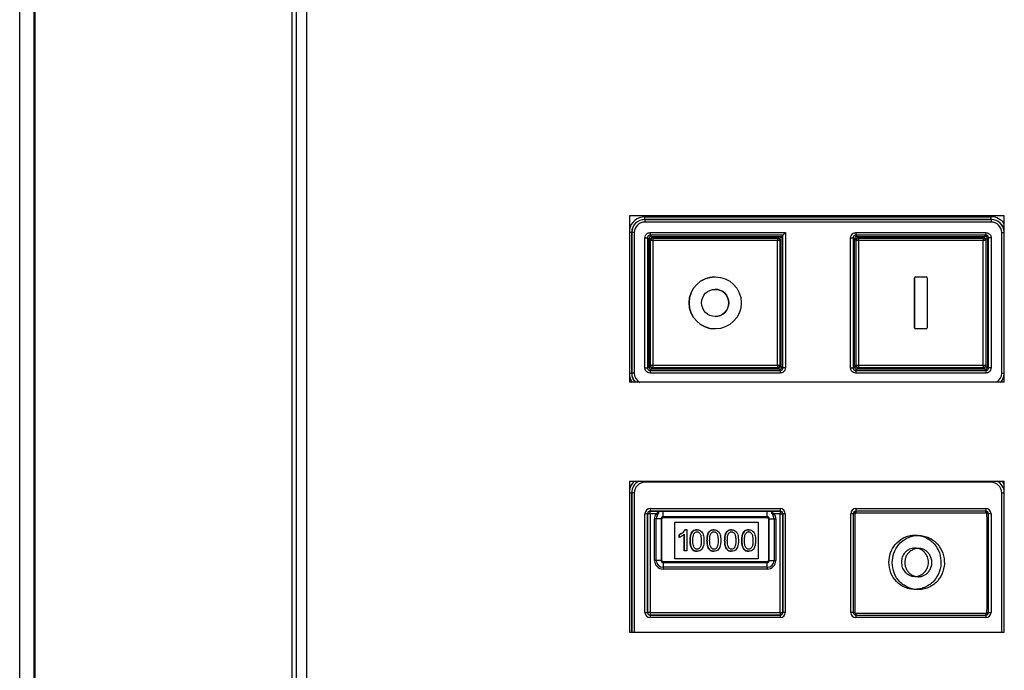
# Model space of a CAD drawing. Units: millimetres. Extents: x 26911 to 27661, y 2757 to 7305.
# Drawn here: x 26911 to 27100, y 3086 to 3211 of the extents above; entities that cross this region are included whole.
import ezdxf

# ---------------------------------------------------------------- set-up
doc = ezdxf.new("R2010")
doc.units = ezdxf.units.MM
doc.layers.get('0').update_dxf_attribs({"lineweight": 5})

msp = doc.modelspace()

# ---------------------------------------------------------------- linework, layer by layer
at = {"color": 7, "linetype": 'Continuous', "lineweight": 25}
for p, q in [((26910.81, 2902.09), (26910.81, 4505.09)), ((26913.81, 2944.91), (26913.81, 3863.81)), ((26963.08, 3545.56), (26963.08, 3127.64)), ((26963.88, 3543.26), (26963.88, 2967.86)), ((26965.88, 3542.76), (26965.88, 2968.36)), ((26913.61, 3022.19), (26913.61, 3257.39)), ((27027.88, 3173.36), (27027.88, 3141.36)), ((27099.88, 3173.36), (27027.88, 3173.36)), ((27030.86, 3173.15), (27097.36, 3173.15)), ((27097.36, 3172.65), (27030.86, 3172.65)), ((27030.86, 3172.65), (27030.86, 3172.65)), ((27030.86, 3172.65), (27097.36, 3172.65)), ((27097.36, 3172.65), (27097.36, 3172.65)), ((27099.88, 3141.36), (27099.88, 3173.36)), ((27097.36, 3172.15), (27030.86, 3172.15)), ((27028.33, 3170.12), (27027.88, 3170.12)), ((27028.33, 3170.12), (27028.33, 3143.12)), ((27028.33, 3170.12), (27028.33, 3170.12)), ((27028.33, 3143.12), (27028.33, 3170.12)), ((27028.83, 3170.12), (27028.33, 3170.12)), ((27028.83, 3170.12), (27028.83, 3143.12)), ((27030.87, 3169.12), (27031.37, 3169.12)), ((27030.87, 3144.13), (27030.87, 3169.12)), ((27031.62, 3168.89), (27031.37, 3169.12)), ((27031.37, 3169.12), (27031.37, 3144.13)), ((27032.12, 3168.89), (27031.62, 3168.89)), ((27031.62, 3144.36), (27031.62, 3168.89)), ((27031.87, 3170.12), (27057.85, 3170.12)), ((27031.87, 3169.62), (27032.12, 3169.39)), ((27057.35, 3169.62), (27031.87, 3169.62)), ((27032.12, 3169.39), (27057.15, 3169.39)), ((27032.37, 3169.12), (27032.41, 3169.08)), ((27056.37, 3169.12), (27032.37, 3169.12)), ((27032.41, 3169.08), (27056.32, 3169.08)), ((27056.32, 3169.08), (27056.37, 3169.12)), ((27057.35, 3169.62), (27057.15, 3169.39)), ((27057.15, 3169.39), (27057.15, 3144.36)), ((27057.35, 3144.13), (27057.35, 3169.62)), ((27057.85, 3170.12), (27057.85, 3144.13)), ((27070.37, 3169.12), (27070.87, 3169.12)), ((27070.37, 3144.13), (27070.37, 3169.12)), ((27071.12, 3168.89), (27070.87, 3169.12)), ((27070.87, 3169.12), (27070.87, 3144.13)), ((27071.62, 3168.89), (27071.12, 3168.89)), ((27071.12, 3144.36), (27071.12, 3168.89)), ((27071.37, 3170.12), (27096.35, 3170.12)), ((27071.37, 3169.62), (27071.62, 3169.39)), ((27096.35, 3169.62), (27071.37, 3169.62)), ((27071.62, 3169.39), (27096.15, 3169.39)), ((27095.87, 3169.12), (27071.87, 3169.12)), ((27071.87, 3169.12), (27071.9, 3169.08)), ((27071.9, 3169.08), (27095.82, 3169.08)), ((27095.82, 3169.08), (27095.87, 3169.12)), ((27096.15, 3169.39), (27096.35, 3169.62)), ((27096.65, 3168.89), (27096.15, 3168.89)), ((27096.85, 3169.12), (27096.65, 3168.89)), ((27096.65, 3168.89), (27096.65, 3144.36)), ((27096.85, 3144.13), (27096.85, 3169.12)), ((27097.35, 3169.12), (27096.85, 3169.12)), ((27097.35, 3169.12), (27097.35, 3144.13)), ((27099.38, 3170.12), (27099.88, 3170.12)), ((27099.38, 3143.12), (27099.38, 3170.12)), ((27031.87, 3168.62), (27031.87, 3144.62)), ((27031.91, 3168.58), (27031.87, 3168.62)), ((27031.91, 3144.67), (27031.91, 3168.58)), ((27032.4, 3168.58), (27031.91, 3168.58)), ((27032.4, 3168.58), (27032.4, 3144.67)), ((27056.32, 3168.58), (27032.4, 3168.58)), ((27056.32, 3144.67), (27056.32, 3168.58)), ((27056.82, 3168.58), (27056.32, 3168.58)), ((27056.87, 3168.62), (27056.82, 3168.58)), ((27056.82, 3168.58), (27056.82, 3144.67)), ((27056.87, 3144.62), (27056.87, 3168.62)), ((27071.37, 3168.62), (27071.37, 3144.62)), ((27071.41, 3168.58), (27071.37, 3168.62)), ((27071.9, 3168.58), (27071.41, 3168.58)), ((27071.41, 3144.67), (27071.41, 3168.58)), ((27071.9, 3168.58), (27071.9, 3144.67)), ((27095.82, 3168.58), (27071.9, 3168.58)), ((27096.32, 3168.58), (27095.82, 3168.58)), ((27095.82, 3144.67), (27095.82, 3168.58)), ((27096.37, 3168.62), (27096.32, 3168.58)), ((27096.32, 3168.58), (27096.32, 3144.67)), ((27096.37, 3144.62), (27096.37, 3168.62)), ((27082.66, 3161.42), (27082.66, 3151.82)), ((27082.66, 3161.42), (27082.66, 3161.42)), ((27082.66, 3151.82), (27082.66, 3161.42)), ((27082.86, 3161.62), (27084.86, 3161.62)), ((27084.86, 3161.62), (27084.86, 3161.62)), ((27085.06, 3161.42), (27085.06, 3151.82)), ((27044.36, 3159.22), (27044.36, 3159.22)), ((27044.36, 3154.02), (27044.36, 3154.02)), ((27082.66, 3151.82), (27082.66, 3151.82)), ((27084.86, 3151.62), (27082.86, 3151.62)), ((27084.86, 3151.62), (27084.86, 3151.62)), ((27031.37, 3144.13), (27031.62, 3144.36)), ((27031.62, 3144.36), (27032.12, 3144.36)), ((27031.87, 3144.62), (27031.91, 3144.67)), ((27031.91, 3144.67), (27032.4, 3144.67)), ((27032.4, 3144.67), (27056.32, 3144.67)), ((27056.32, 3144.67), (27056.82, 3144.67)), ((27056.65, 3144.36), (27057.15, 3144.36)), ((27056.82, 3144.67), (27056.87, 3144.62)), ((27057.15, 3144.36), (27057.35, 3144.13)), ((27070.87, 3144.13), (27071.12, 3144.36)), ((27071.12, 3144.36), (27071.62, 3144.36)), ((27071.37, 3144.62), (27071.41, 3144.67)), ((27071.41, 3144.67), (27071.9, 3144.67)), ((27071.9, 3144.67), (27095.82, 3144.67)), ((27095.82, 3144.67), (27096.32, 3144.67)), ((27096.15, 3144.36), (27096.65, 3144.36)), ((27096.32, 3144.67), (27096.37, 3144.62)), ((27096.65, 3144.36), (27096.85, 3144.13)), ((27027.88, 3143.12), (27028.33, 3143.12)), ((27028.33, 3143.12), (27028.33, 3143.12)), ((27028.83, 3143.12), (27028.33, 3143.12)), ((27030.87, 3144.13), (27031.37, 3144.13)), ((27032.12, 3143.86), (27031.87, 3143.63)), ((27031.87, 3143.63), (27056.85, 3143.63)), ((27056.85, 3143.13), (27031.87, 3143.13)), ((27056.65, 3143.86), (27032.12, 3143.86)), ((27032.41, 3144.17), (27032.37, 3144.12)), ((27032.37, 3144.12), (27056.37, 3144.12)), ((27056.32, 3144.17), (27032.41, 3144.17)), ((27056.37, 3144.12), (27056.32, 3144.17)), ((27056.85, 3143.63), (27056.65, 3143.86)), ((27057.85, 3144.13), (27057.35, 3144.13)), ((27070.37, 3144.13), (27070.87, 3144.13)), ((27071.62, 3143.86), (27071.37, 3143.63)), ((27071.37, 3143.63), (27096.35, 3143.63)), ((27096.35, 3143.13), (27071.37, 3143.13)), ((27096.15, 3143.86), (27071.62, 3143.86)), ((27071.9, 3144.17), (27071.87, 3144.12)), ((27071.87, 3144.12), (27095.87, 3144.12)), ((27095.82, 3144.17), (27071.9, 3144.17)), ((27095.87, 3144.12), (27095.82, 3144.17)), ((27096.35, 3143.63), (27096.15, 3143.86)), ((27097.35, 3144.13), (27096.85, 3144.13)), ((27099.38, 3143.12), (27099.88, 3143.12)), ((27099.88, 3141.36), (27027.88, 3141.36)), ((26963.08, 3127.64), (26963.08, 2965.56)), ((27027.88, 3122.36), (27027.88, 3093.36)), ((27027.88, 3122.36), (27099.88, 3122.36)), ((27097.36, 3122.15), (27030.86, 3122.15)), ((27099.88, 3093.36), (27099.88, 3122.36)), ((27027.88, 3120.12), (27028.33, 3120.12)), ((27028.33, 3120.12), (27028.33, 3093.36)), ((27028.33, 3093.36), (27028.33, 3120.12)), ((27028.33, 3120.12), (27028.33, 3120.12)), ((27028.83, 3120.12), (27028.33, 3120.12)), ((27028.83, 3120.12), (27028.83, 3093.36)), ((27099.38, 3093.36), (27099.38, 3120.12)), ((27099.38, 3120.12), (27099.88, 3120.12)), ((27031.38, 3116.12), (27030.88, 3116.12)), ((27030.88, 3097.12), (27030.88, 3116.12)), ((27031.39, 3116.12), (27031.38, 3116.12)), ((27031.38, 3116.12), (27031.38, 3097.12)), ((27031.39, 3097.12), (27031.39, 3116.12)), ((27031.86, 3117.1), (27056.86, 3117.1)), ((27031.86, 3116.6), (27031.86, 3116.6)), ((27031.86, 3116.6), (27032.6, 3116.6)), ((27056.86, 3116.6), (27031.86, 3116.6)), ((27033.03, 3116.1), (27031.89, 3116.1)), ((27031.89, 3116.1), (27031.89, 3097.15)), ((27034.36, 3115.52), (27034.36, 3116.57)), ((27034.36, 3116.57), (27054.36, 3116.57)), ((27054.36, 3115.52), (27054.36, 3116.57)), ((27056.83, 3116.1), (27055.69, 3116.1)), ((27056.12, 3116.6), (27056.86, 3116.6)), ((27056.83, 3097.15), (27056.83, 3116.1)), ((27056.86, 3116.6), (27056.86, 3116.6)), ((27057.33, 3116.12), (27057.33, 3116.12)), ((27057.33, 3116.12), (27057.33, 3097.12)), ((27057.83, 3116.12), (27057.33, 3116.12)), ((27057.33, 3097.12), (27057.33, 3116.12)), ((27057.83, 3116.12), (27057.83, 3097.12)), ((27070.88, 3116.12), (27070.38, 3116.12)), ((27070.38, 3097.12), (27070.38, 3116.12)), ((27071.19, 3116.12), (27070.88, 3116.12)), ((27070.88, 3116.12), (27070.88, 3097.12)), ((27071.36, 3117.1), (27096.36, 3117.1)), ((27071.36, 3116.6), (27071.37, 3116.31)), ((27096.36, 3116.6), (27071.36, 3116.6)), ((27071.37, 3116.31), (27096.37, 3116.31)), ((27096.37, 3116.31), (27096.36, 3116.6)), ((27096.83, 3116.12), (27096.55, 3116.12)), ((27097.33, 3116.12), (27096.83, 3116.12)), ((27096.83, 3097.12), (27096.83, 3116.12)), ((27097.33, 3116.12), (27097.33, 3097.12)), ((27033.06, 3115.12), (27032.71, 3115.12)), ((27032.71, 3107.12), (27032.71, 3115.12)), ((27033.06, 3107.12), (27033.06, 3115.12)), ((27033.97, 3115.12), (27033.06, 3115.12)), ((27034.13, 3115.12), (27033.97, 3115.12)), ((27033.97, 3115.12), (27033.97, 3107.12)), ((27034.13, 3107.12), (27034.13, 3115.12)), ((27034.36, 3115.52), (27034.37, 3115.36)), ((27054.36, 3115.52), (27034.36, 3115.52)), ((27034.37, 3115.36), (27054.37, 3115.36)), ((27036.62, 3114.47), (27052.62, 3114.47)), ((27036.62, 3107.47), (27036.62, 3114.47)), ((27052.62, 3114.47), (27052.62, 3107.47)), ((27052.62, 3114.47), (27052.62, 3114.47)), ((27052.62, 3114.47), (27052.62, 3107.47)), ((27054.37, 3115.36), (27054.36, 3115.52)), ((27054.61, 3115.12), (27054.61, 3107.12)), ((27054.76, 3115.12), (27054.61, 3115.12)), ((27054.76, 3107.12), (27054.76, 3115.12)), ((27054.76, 3115.12), (27055.66, 3115.12)), ((27055.66, 3115.12), (27055.66, 3107.12)), ((27055.66, 3115.12), (27056.01, 3115.12)), ((27056.01, 3115.12), (27056.01, 3107.12)), ((27038.43, 3112.16), (27038.43, 3112.16)), ((27038.43, 3112.16), (27038.43, 3108.97)), ((27038.43, 3108.97), (27038.43, 3112.16)), ((27038.61, 3113.06), (27038.93, 3113.06)), ((27038.93, 3113.06), (27038.93, 3108.97)), ((27040.88, 3112.63), (27040.88, 3112.63)), ((27044.12, 3112.63), (27044.12, 3112.63)), ((27047.51, 3112.63), (27047.51, 3112.63)), ((27050.8, 3112.63), (27050.79, 3112.63)), ((27037.43, 3112.04), (27037.43, 3111.55)), ((27037.43, 3112.04), (27037.43, 3112.04)), ((27037.43, 3111.55), (27037.43, 3112.04)), ((27039.55, 3110.97), (27039.55, 3110.97)), ((27041.69, 3110.97), (27041.69, 3110.97)), ((27042.79, 3110.97), (27042.79, 3110.97)), ((27044.93, 3110.97), (27044.93, 3110.97)), ((27046.18, 3110.97), (27046.18, 3110.97)), ((27048.32, 3110.97), (27048.32, 3110.97)), ((27049.47, 3110.97), (27049.47, 3110.97)), ((27051.61, 3110.97), (27051.61, 3110.97)), ((27038.93, 3108.97), (27038.43, 3108.97)), ((27040.88, 3109.3), (27040.88, 3109.3)), ((27041.43, 3109.59), (27041.43, 3109.59)), ((27044.12, 3109.3), (27044.12, 3109.3)), ((27044.67, 3109.59), (27044.67, 3109.59)), ((27047.51, 3109.3), (27047.51, 3109.3)), ((27048.06, 3109.59), (27048.06, 3109.59)), ((27050.8, 3109.3), (27050.8, 3109.3)), ((27051.35, 3109.59), (27051.35, 3109.59)), ((27033.06, 3107.12), (27032.71, 3107.12)), ((27033.97, 3107.12), (27033.06, 3107.12)), ((27033.97, 3107.12), (27034.13, 3107.12)), ((27034.37, 3106.89), (27034.36, 3106.73)), ((27034.36, 3106.73), (27054.36, 3106.73)), ((27034.36, 3106.73), (27034.36, 3105.82)), ((27054.37, 3106.89), (27034.37, 3106.89)), ((27052.62, 3107.47), (27036.62, 3107.47)), ((27052.62, 3107.47), (27052.62, 3107.47)), ((27054.36, 3106.73), (27054.37, 3106.89)), ((27054.36, 3105.82), (27054.36, 3106.73)), ((27054.61, 3107.12), (27054.76, 3107.12)), ((27054.76, 3107.12), (27055.66, 3107.12)), ((27055.66, 3107.12), (27056.01, 3107.12)), ((27054.36, 3105.82), (27034.36, 3105.82)), ((27054.36, 3105.48), (27034.36, 3105.48)), ((27030.88, 3097.12), (27031.38, 3097.12)), ((27031.39, 3097.12), (27031.38, 3097.12)), ((27031.89, 3097.15), (27056.83, 3097.15)), ((27057.33, 3097.12), (27057.33, 3097.12)), ((27057.83, 3097.12), (27057.33, 3097.12)), ((27070.88, 3097.12), (27070.38, 3097.12)), ((27070.88, 3097.12), (27071.19, 3097.12)), ((27096.55, 3097.12), (27096.83, 3097.12)), ((27096.83, 3097.12), (27097.33, 3097.12)), ((27031.86, 3096.65), (27031.86, 3096.65)), ((27056.86, 3096.65), (27031.86, 3096.65)), ((27031.86, 3096.65), (27056.86, 3096.65)), ((27056.86, 3096.15), (27031.86, 3096.15)), ((27056.86, 3096.65), (27056.86, 3096.65)), ((27071.37, 3096.94), (27071.36, 3096.65)), ((27071.36, 3096.65), (27096.36, 3096.65)), ((27096.36, 3096.15), (27071.36, 3096.15)), ((27096.37, 3096.94), (27071.37, 3096.94)), ((27096.36, 3096.65), (27096.37, 3096.94)), ((27027.88, 3093.36), (27099.88, 3093.36))]:
    msp.add_line(p, q, dxfattribs=at)
at = {"color": 7, "linetype": 'Continuous', "lineweight": 25, "flags": 128}
for points in [[(27099.88, 3141.45), (27099.88, 3141.44), (27099.82, 3141.36)], [(27030.86, 3122.15), (27030.86, 3122.24), (27030.86, 3122.33), (27030.86, 3122.36)], [(27097.36, 3122.15), (27097.36, 3122.24), (27097.36, 3122.33), (27097.36, 3122.36)]]:
    msp.add_lwpolyline(points, dxfattribs=at)
at = {"color": 7, "linetype": 'Continuous', "lineweight": 25}
for radius in [5, 2.6]:
    msp.add_circle((27044.36, 3156.62), radius, dxfattribs=at)
for centre, radius, start, end in [((27030.86, 3170.12), 3.03, 90, 169.6735), ((27030.86, 3170.12), 2.53, 90, 180), ((27030.86, 3170.12), 2.52, 90, 180), ((26950.31, 3173.03), 80.55, 359.7275, 0.0827), ((27111.41, 3172.27), 80.55, 179.7275, 180.0827), ((27097.36, 3170.12), 3.03, 33.5627, 90), ((27016.81, 3173.03), 80.55, 359.7275, 0.0827), ((27097.36, 3170.12), 2.53, 3.4191, 90), ((27177.91, 3172.27), 80.55, 179.7275, 180.0827), ((27097.36, 3170.12), 2.52, 2.0809, 90), ((27030.86, 3170.12), 2.03, 90, 180), ((27097.36, 3170.12), 2.03, 360, 90), ((27032.12, 3168.89), 0.5, 90.0217, 179.9784), ((27106.43, 3169.99), 74.56, 179.9062, 180.2903), ((27032.41, 3168.58), 0.5, 90.0193, 179.9808), ((26957.55, 3169.01), 74.56, 359.9062, 0.2903), ((27106.97, 3168.7), 74.56, 179.7097, 180.0938), ((27056.32, 3168.58), 0.5, 0.0216, 89.9783), ((27130.88, 3168.7), 74.56, 179.7097, 180.0938), ((27071.62, 3168.89), 0.5, 90.0217, 179.9784), ((27145.93, 3169.99), 74.56, 179.9062, 180.2903), ((27071.91, 3168.58), 0.5, 90.0193, 179.9808), ((26997.05, 3169.01), 74.56, 359.9062, 0.2903), ((27146.47, 3168.7), 74.56, 179.7097, 180.0938), ((27095.82, 3168.58), 0.5, 0.0216, 89.9783), ((27170.38, 3168.7), 74.56, 179.7097, 180.0938), ((27021.58, 3169.01), 74.56, 359.9062, 0.2903), ((27096.15, 3168.89), 0.5, 0.0192, 89.9807), ((27170.91, 3169.99), 74.56, 179.9062, 180.2903), ((27044.36, 3156.62), 5, 90.0001, 269.9999), ((27082.86, 3161.42), 0.2, 90, 180), ((27082.86, 3161.42), 0.2, 90, 180), ((27084.86, 3161.42), 0.2, 360, 90), ((27044.36, 3156.62), 2.6, 360, 90), ((27044.36, 3156.62), 2.6, 270, 0.0001), ((27082.86, 3151.82), 0.2, 180, 270), ((27082.86, 3151.82), 0.2, 180, 270), ((27084.86, 3151.82), 0.2, 270, 0), ((27032.12, 3144.36), 0.5, 180.0216, 269.9783), ((27032.41, 3144.67), 0.5, 180.0192, 269.9807), ((26957.55, 3144.24), 74.56, 359.7097, 0.0938), ((27106.97, 3144.55), 74.56, 179.9062, 180.2903), ((27056.32, 3144.67), 0.5, 270.0217, 359.9784), ((27130.88, 3144.55), 74.56, 179.9062, 180.2903), ((26982.08, 3144.24), 74.56, 359.7097, 0.0938), ((27056.65, 3144.36), 0.5, 270.0193, 359.9808), ((27071.62, 3144.36), 0.5, 180.0216, 269.9783), ((27071.91, 3144.67), 0.5, 180.0192, 269.9807), ((26997.05, 3144.24), 74.56, 359.7097, 0.0938), ((27146.47, 3144.55), 74.56, 179.9062, 180.2903), ((27170.38, 3144.55), 74.56, 179.9062, 180.2903), ((27095.82, 3144.67), 0.5, 270.0217, 359.9784), ((27021.58, 3144.24), 74.56, 359.7097, 0.0938), ((27096.15, 3144.36), 0.5, 270.0193, 359.9808), ((27030.86, 3143.12), 3.03, 190.3265, 215.6787), ((27030.86, 3143.12), 2.53, 180, 224.3034), ((27030.86, 3143.12), 2.52, 180, 224.3641), ((27030.86, 3143.12), 2.03, 180, 240.6429), ((27106.43, 3143.25), 74.56, 179.7097, 180.0938), ((27131.42, 3143.25), 74.56, 179.7097, 180.0938), ((27145.93, 3143.25), 74.56, 179.7097, 180.0938), ((27170.91, 3143.25), 74.56, 179.7097, 180.0938), ((27097.36, 3143.12), 2.03, 299.3571, 0), ((27097.36, 3143.12), 2.52, 315.6359, 357.9191), ((27097.36, 3143.12), 2.53, 315.6966, 356.5809), ((27030.86, 3120.12), 3.03, 132.4177, 169.6735), ((27030.86, 3120.12), 2.53, 117.8607, 180), ((27030.86, 3120.12), 2.52, 117.7428, 180), ((27030.86, 3120.12), 2.03, 90, 180), ((27097.36, 3120.12), 2.03, 360, 90), ((27097.36, 3120.12), 2.52, 2.0809, 62.2572), ((27097.36, 3120.12), 2.53, 3.4191, 62.1393), ((27097.36, 3120.12), 3.03, 33.5627, 47.5823), ((27031.86, 3116.12), 0.974, 90, 180), ((27031.86, 3116.12), 0.475, 90, 180), ((27031.86, 3116.12), 0.472, 90, 180), ((27112.41, 3116.98), 80.55, 179.9173, 180.2725), ((27034.36, 3115.12), 1.65, 143.7865, 180), ((27252.35, 3415.57), 371.19, 233.7834, 233.8365), ((27034.36, 3115.12), 1.3, 143.7865, 180), ((27274.22, 2817.63), 369.91, 126.2106, 126.2638), ((27054.36, 3115.12), 1.3, 360, 36.2135), ((27054.36, 3115.12), 1.65, 360, 36.2135), ((27137.41, 3116.98), 80.55, 179.9173, 180.2725), ((27056.86, 3116.12), 0.974, 360, 90), ((27056.86, 3116.12), 0.472, 360, 90), ((27056.86, 3116.12), 0.475, 360, 90), ((27071.36, 3116.12), 0.974, 90, 180), ((27071.36, 3116.12), 0.475, 90, 180), ((27151.91, 3116.98), 80.55, 179.9173, 180.2725), ((27176.91, 3116.98), 80.55, 179.9173, 180.2725), ((27096.36, 3116.12), 0.974, 360, 90), ((27096.36, 3116.12), 0.475, 360, 90), ((27034.36, 3115.12), 0.395, 90, 180), ((27034.37, 3115.12), 0.238, 90, 180), ((27054.36, 3115.12), 0.395, 360, 90), ((27054.37, 3115.12), 0.238, 360, 90), ((27034.36, 3107.12), 1.65, 180, 270), ((27034.36, 3107.12), 1.3, 180, 270), ((27034.36, 3107.12), 0.395, 180, 270), ((27034.37, 3107.12), 0.238, 180, 270), ((27054.36, 3107.12), 0.395, 270, 0), ((27054.36, 3107.12), 1.3, 270, 0), ((27054.36, 3107.12), 1.65, 270, 0), ((27054.37, 3107.12), 0.238, 270, 0), ((27253.28, 3105.5), 218.92, 179.9151, 180.0051), ((27273.28, 3105.5), 218.92, 179.9151, 180.0051), ((27031.86, 3097.12), 0.974, 180, 270), ((27031.86, 3097.12), 0.475, 180, 270), ((27031.86, 3097.12), 0.472, 180, 270), ((27056.86, 3097.12), 0.472, 270, 0), ((27056.86, 3097.12), 0.475, 270, 0), ((27056.86, 3097.12), 0.974, 270, 0), ((27071.36, 3097.12), 0.974, 180, 270), ((27071.36, 3097.12), 0.475, 180, 270), ((27096.36, 3097.12), 0.475, 270, 0), ((27096.36, 3097.12), 0.974, 270, 0), ((27112.41, 3096.27), 80.55, 179.7275, 180.0827), ((27137.41, 3096.27), 80.55, 179.7275, 180.0827), ((27151.91, 3096.27), 80.55, 179.7275, 180.0827), ((27176.91, 3096.27), 80.55, 179.7275, 180.0827)]:
    msp.add_arc(centre, radius, start, end, dxfattribs=at)
for centre, ratio, start_param, end_param in [((27075.68, 3106.62), 0.054153, 1.456777, 1.684816), ((27092.35, 3106.62), 0.050662, 4.59837, 4.826408)]:
    msp.add_ellipse(centre, major_axis=(0, 83.5), ratio=ratio, start_param=start_param, end_param=end_param, dxfattribs=at)
for points, knots in [([(27030.87, 3169.12), (27030.89, 3169.26), (27030.92, 3169.55), (27031.19, 3169.88), (27031.52, 3170.08), (27031.75, 3170.1), (27031.87, 3170.12)], [0, 0, 0, 0, 0.279633, 0.559171, 0.779575, 1, 1, 1, 1]), ([(27031.87, 3169.62), (27031.8, 3169.61), (27031.67, 3169.59), (27031.51, 3169.48), (27031.39, 3169.31), (27031.38, 3169.18), (27031.37, 3169.12)], [0, 0, 0, 0, 0.250031, 0.49999, 0.749954, 1, 1, 1, 1]), ([(27056.65, 3168.89), (27056.7, 3168.95), (27056.8, 3169.06), (27056.95, 3169.18), (27057.05, 3169.28), (27057.1, 3169.34), (27057.14, 3169.38), (27057.14, 3169.38), (27057.15, 3169.39)], [0, 0, 0, 0, 0.2480034, 0.4953322, 0.6351841, 0.7636296, 0.8839215, 1, 1, 1, 1]), ([(27057.35, 3169.62), (27057.35, 3169.62), (27057.36, 3169.62), (27057.4, 3169.66), (27057.45, 3169.72), (27057.5, 3169.77), (27057.55, 3169.81), (27057.6, 3169.86), (27057.68, 3169.94), (27057.78, 3170.03), (27057.83, 3170.09), (27057.85, 3170.12)], [0, 0, 0, 0, 0.117037, 0.237445, 0.365244, 0.503814, 0.512292, 0.573671, 0.739272, 0.903936, 1, 1, 1, 1]), ([(27070.37, 3169.12), (27070.39, 3169.26), (27070.42, 3169.55), (27070.69, 3169.88), (27071.02, 3170.08), (27071.25, 3170.1), (27071.37, 3170.12)], [0, 0, 0, 0, 0.2796334, 0.5591711, 0.779575, 1, 1, 1, 1]), ([(27071.37, 3169.62), (27071.3, 3169.61), (27071.17, 3169.59), (27071.01, 3169.48), (27070.89, 3169.31), (27070.88, 3169.18), (27070.87, 3169.12)], [0, 0, 0, 0, 0.250031, 0.49999, 0.749954, 1, 1, 1, 1]), ([(27096.35, 3170.12), (27096.5, 3170.1), (27096.79, 3170.06), (27097.12, 3169.79), (27097.32, 3169.46), (27097.34, 3169.23), (27097.35, 3169.12)], [0, 0, 0, 0, 0.279619, 0.559234, 0.779615, 1, 1, 1, 1]), ([(27096.85, 3169.12), (27096.84, 3169.18), (27096.83, 3169.31), (27096.71, 3169.48), (27096.55, 3169.59), (27096.42, 3169.61), (27096.35, 3169.62)], [0, 0, 0, 0, 0.250046, 0.50001, 0.749969, 1, 1, 1, 1]), ([(27031.87, 3143.13), (27031.72, 3143.15), (27031.43, 3143.19), (27031.1, 3143.46), (27030.9, 3143.79), (27030.88, 3144.02), (27030.87, 3144.13)], [0, 0, 0, 0, 0.279601, 0.559132, 0.779555, 1, 1, 1, 1]), ([(27031.37, 3144.13), (27031.38, 3144.07), (27031.39, 3143.94), (27031.51, 3143.77), (27031.67, 3143.65), (27031.8, 3143.64), (27031.87, 3143.63)], [0, 0, 0, 0, 0.250046, 0.50001, 0.749969, 1, 1, 1, 1]), ([(27056.85, 3143.63), (27056.92, 3143.64), (27057.05, 3143.65), (27057.21, 3143.77), (27057.33, 3143.94), (27057.34, 3144.07), (27057.35, 3144.13)], [0, 0, 0, 0, 0.250031, 0.49999, 0.749954, 1, 1, 1, 1]), ([(27057.85, 3144.13), (27057.83, 3143.99), (27057.79, 3143.69), (27057.53, 3143.36), (27057.2, 3143.17), (27056.97, 3143.14), (27056.85, 3143.13)], [0, 0, 0, 0, 0.279633, 0.559171, 0.779575, 1, 1, 1, 1]), ([(27071.37, 3143.13), (27071.22, 3143.15), (27070.93, 3143.19), (27070.6, 3143.46), (27070.4, 3143.79), (27070.38, 3144.02), (27070.37, 3144.13)], [0, 0, 0, 0, 0.279619, 0.559234, 0.779615, 1, 1, 1, 1]), ([(27070.87, 3144.13), (27070.88, 3144.07), (27070.89, 3143.94), (27071.01, 3143.77), (27071.17, 3143.65), (27071.3, 3143.64), (27071.37, 3143.63)], [0, 0, 0, 0, 0.250031, 0.49999, 0.749954, 1, 1, 1, 1]), ([(27096.35, 3143.63), (27096.42, 3143.64), (27096.55, 3143.65), (27096.71, 3143.77), (27096.83, 3143.94), (27096.84, 3144.07), (27096.85, 3144.13)], [0, 0, 0, 0, 0.250031, 0.49999, 0.749954, 1, 1, 1, 1]), ([(27097.35, 3144.13), (27097.33, 3143.99), (27097.29, 3143.69), (27097.03, 3143.36), (27096.7, 3143.17), (27096.47, 3143.14), (27096.35, 3143.13)], [0, 0, 0, 0, 0.2796334, 0.5591711, 0.779575, 1, 1, 1, 1]), ([(27031.89, 3116.1), (27031.85, 3116.1), (27031.77, 3116.1), (27031.67, 3116.11), (27031.58, 3116.11), (27031.49, 3116.12), (27031.41, 3116.12), (27031.39, 3116.12), (27031.39, 3116.12)], [0, 0, 0, 0, 0.1555714, 0.3024652, 0.4406777, 0.5702062, 0.8022983, 1, 1, 1, 1]), ([(27031.89, 3116.1), (27031.89, 3116.14), (27031.88, 3116.21), (27031.88, 3116.32), (27031.87, 3116.41), (27031.87, 3116.5), (27031.86, 3116.57), (27031.86, 3116.59), (27031.86, 3116.6)], [0, 0, 0, 0, 0.155571, 0.302465, 0.440678, 0.570206, 0.802298, 1, 1, 1, 1]), ([(27032.6, 3116.6), (27032.75, 3116.59), (27032.97, 3116.59), (27033.28, 3116.59), (27033.42, 3116.59), (27033.49, 3116.58)], [0, 0, 0, 0, 0.500303, 0.748544, 1, 1, 1, 1]), ([(27033.03, 3116.1), (27033.13, 3116.16), (27033.24, 3116.23), (27033.34, 3116.34), (27033.36, 3116.38), (27033.36, 3116.4), (27033.36, 3116.43), (27033.36, 3116.45), (27033.34, 3116.47), (27033.27, 3116.52), (27033, 3116.57), (27032.76, 3116.59), (27032.6, 3116.6)], [0, 0, 0, 0, 0.2403968, 0.2959908, 0.3210436, 0.3454581, 0.36717, 0.3876584, 0.4079102, 0.4289456, 0.6303562, 1, 1, 1, 1]), ([(27033.31, 3115.89), (27033.35, 3115.95), (27033.43, 3116.06), (27033.51, 3116.21), (27033.55, 3116.33), (27033.56, 3116.42), (27033.54, 3116.51), (27033.51, 3116.56), (27033.49, 3116.58)], [0, 0, 0, 0, 0.2256482, 0.4606312, 0.5914995, 0.7196686, 0.8580539, 1, 1, 1, 1]), ([(27033.49, 3116.58), (27033.64, 3116.58), (27033.92, 3116.57), (27034.22, 3116.57), (27034.36, 3116.57)], [0, 0, 0, 0, 0.549161, 1, 1, 1, 1]), ([(27054.36, 3116.57), (27054.5, 3116.57), (27054.8, 3116.57), (27055.08, 3116.58), (27055.23, 3116.58)], [0, 0, 0, 0, 0.450903, 1, 1, 1, 1]), ([(27055.23, 3116.58), (27055.21, 3116.56), (27055.18, 3116.51), (27055.16, 3116.42), (27055.17, 3116.33), (27055.21, 3116.21), (27055.3, 3116.06), (27055.37, 3115.95), (27055.41, 3115.89)], [0, 0, 0, 0, 0.142205, 0.28069, 0.407362, 0.539413, 0.774195, 1, 1, 1, 1]), ([(27055.23, 3116.58), (27055.38, 3116.59), (27055.52, 3116.59), (27055.69, 3116.59), (27055.77, 3116.59), (27055.92, 3116.59), (27056.05, 3116.6), (27056.12, 3116.6)], [0, 0, 0, 0, 0.499351, 0.507427, 0.571442, 0.749647, 1, 1, 1, 1]), ([(27056.12, 3116.6), (27055.99, 3116.59), (27055.79, 3116.58), (27055.54, 3116.54), (27055.42, 3116.5), (27055.36, 3116.45), (27055.35, 3116.43), (27055.35, 3116.4), (27055.35, 3116.38), (27055.37, 3116.35), (27055.42, 3116.29), (27055.53, 3116.21), (27055.63, 3116.14), (27055.69, 3116.1)], [0, 0, 0, 0, 0.3070464, 0.4540144, 0.5671274, 0.6132711, 0.6335871, 0.6533532, 0.6737226, 0.6957542, 0.7478098, 0.8377751, 1, 1, 1, 1]), ([(27056.86, 3116.6), (27056.86, 3116.59), (27056.86, 3116.57), (27056.85, 3116.5), (27056.85, 3116.41), (27056.84, 3116.32), (27056.84, 3116.21), (27056.84, 3116.14), (27056.83, 3116.1)], [0, 0, 0, 0, 0.1977017, 0.4297938, 0.5593223, 0.6975348, 0.8444286, 1, 1, 1, 1]), ([(27056.83, 3116.1), (27056.87, 3116.1), (27056.95, 3116.1), (27057.05, 3116.11), (27057.14, 3116.11), (27057.23, 3116.12), (27057.31, 3116.12), (27057.33, 3116.12), (27057.33, 3116.12)], [0, 0, 0, 0, 0.155571, 0.302465, 0.440678, 0.570206, 0.802298, 1, 1, 1, 1]), ([(27071.37, 3116.31), (27071.35, 3116.3), (27071.3, 3116.3), (27071.24, 3116.26), (27071.19, 3116.2), (27071.19, 3116.15), (27071.19, 3116.12)], [0, 0, 0, 0, 0.251816, 0.496491, 0.74259, 1, 1, 1, 1]), ([(27096.55, 3116.12), (27096.55, 3116.15), (27096.55, 3116.2), (27096.5, 3116.25), (27096.44, 3116.3), (27096.39, 3116.3), (27096.37, 3116.31)], [0, 0, 0, 0, 0.247522, 0.495944, 0.746739, 1, 1, 1, 1]), ([(27038.61, 3113.06), (27038.45, 3112.83), (27038.14, 3112.4), (27037.66, 3112.16), (27037.43, 3112.04)], [0, 0, 0, 0, 0.511782, 1, 1, 1, 1]), ([(27037.43, 3112.04), (27037.72, 3112.19), (27038.2, 3112.44), (27038.49, 3112.88), (27038.61, 3113.06)], [0, 0, 0, 0, 0.6048561, 1, 1, 1, 1]), ([(27038.43, 3112.16), (27038.27, 3112.02), (27037.96, 3111.77), (27037.6, 3111.62), (27037.43, 3111.55)], [0, 0, 0, 0, 0.540699, 1, 1, 1, 1]), ([(27040.88, 3113.04), (27040.72, 3113.03), (27040.43, 3113.01), (27040.04, 3112.77), (27039.75, 3112.35), (27039.58, 3111.73), (27039.56, 3111.24), (27039.55, 3110.97)], [0, 0, 0, 0, 0.1637116, 0.3139843, 0.4752492, 0.7063062, 1, 1, 1, 1]), ([(27039.55, 3110.97), (27039.56, 3111.2), (27039.57, 3111.63), (27039.7, 3112.2), (27039.94, 3112.66), (27040.35, 3113), (27040.7, 3113.03), (27040.88, 3113.04)], [0, 0, 0, 0, 0.2537601, 0.4609505, 0.6315786, 0.8094402, 1, 1, 1, 1]), ([(27040.06, 3110.97), (27040.07, 3111.21), (27040.08, 3111.63), (27040.21, 3112.12), (27040.37, 3112.4), (27040.51, 3112.53), (27040.69, 3112.62), (27040.81, 3112.63), (27040.88, 3112.63)], [0, 0, 0, 0, 0.355668, 0.619745, 0.724466, 0.817432, 0.906367, 1, 1, 1, 1]), ([(27040.88, 3113.04), (27040.98, 3113.04), (27041.18, 3113.03), (27041.52, 3112.91), (27041.69, 3112.73), (27041.8, 3112.62)], [0, 0, 0, 0, 0.297186, 0.571589, 1, 1, 1, 1]), ([(27040.88, 3112.63), (27040.94, 3112.63), (27041.07, 3112.62), (27041.24, 3112.53), (27041.38, 3112.4), (27041.55, 3112.12), (27041.67, 3111.63), (27041.68, 3111.21), (27041.69, 3110.97)], [0, 0, 0, 0, 0.093633, 0.182568, 0.275534, 0.380255, 0.644332, 1, 1, 1, 1]), ([(27040.88, 3112.63), (27040.94, 3112.63), (27041.07, 3112.62), (27041.24, 3112.53), (27041.38, 3112.4), (27041.55, 3112.12), (27041.67, 3111.63), (27041.68, 3111.21), (27041.69, 3110.97)], [0, 0, 0, 0, 0.093633, 0.182568, 0.275534, 0.380255, 0.644332, 1, 1, 1, 1]), ([(27041.8, 3112.62), (27041.87, 3112.51), (27042.02, 3112.28), (27042.17, 3111.71), (27042.19, 3111.26), (27042.2, 3110.97)], [0, 0, 0, 0, 0.223897, 0.486481, 1, 1, 1, 1]), ([(27044.12, 3113.04), (27043.96, 3113.03), (27043.67, 3113.01), (27043.28, 3112.77), (27042.99, 3112.35), (27042.82, 3111.73), (27042.8, 3111.24), (27042.79, 3110.97)], [0, 0, 0, 0, 0.163712, 0.313984, 0.475249, 0.706306, 1, 1, 1, 1]), ([(27042.79, 3110.97), (27042.8, 3111.2), (27042.81, 3111.63), (27042.94, 3112.2), (27043.18, 3112.66), (27043.59, 3113), (27043.94, 3113.03), (27044.12, 3113.04)], [0, 0, 0, 0, 0.25376, 0.46095, 0.631579, 0.80944, 1, 1, 1, 1]), ([(27043.3, 3110.97), (27043.31, 3111.21), (27043.32, 3111.63), (27043.45, 3112.12), (27043.61, 3112.4), (27043.75, 3112.53), (27043.93, 3112.62), (27044.05, 3112.63), (27044.12, 3112.63)], [0, 0, 0, 0, 0.355668, 0.619745, 0.724466, 0.817432, 0.906367, 1, 1, 1, 1]), ([(27044.12, 3113.04), (27044.22, 3113.04), (27044.42, 3113.03), (27044.76, 3112.91), (27044.93, 3112.73), (27045.04, 3112.62)], [0, 0, 0, 0, 0.297186, 0.571589, 1, 1, 1, 1]), ([(27044.12, 3112.63), (27044.18, 3112.63), (27044.31, 3112.62), (27044.48, 3112.53), (27044.62, 3112.4), (27044.79, 3112.12), (27044.91, 3111.63), (27044.92, 3111.21), (27044.93, 3110.97)], [0, 0, 0, 0, 0.093633, 0.182568, 0.275534, 0.380255, 0.644332, 1, 1, 1, 1]), ([(27044.12, 3112.63), (27044.18, 3112.63), (27044.31, 3112.62), (27044.48, 3112.53), (27044.62, 3112.4), (27044.79, 3112.12), (27044.91, 3111.63), (27044.92, 3111.21), (27044.93, 3110.97)], [0, 0, 0, 0, 0.093633, 0.182568, 0.275534, 0.380255, 0.644332, 1, 1, 1, 1]), ([(27045.04, 3112.62), (27045.11, 3112.51), (27045.26, 3112.28), (27045.41, 3111.71), (27045.43, 3111.26), (27045.44, 3110.97)], [0, 0, 0, 0, 0.223897, 0.486481, 1, 1, 1, 1]), ([(27047.51, 3113.04), (27047.35, 3113.03), (27047.06, 3113.01), (27046.67, 3112.77), (27046.38, 3112.35), (27046.21, 3111.73), (27046.19, 3111.24), (27046.18, 3110.97)], [0, 0, 0, 0, 0.163712, 0.313984, 0.475249, 0.706306, 1, 1, 1, 1]), ([(27046.18, 3110.97), (27046.19, 3111.2), (27046.2, 3111.63), (27046.33, 3112.2), (27046.57, 3112.66), (27046.98, 3113), (27047.33, 3113.03), (27047.51, 3113.04)], [0, 0, 0, 0, 0.25376, 0.46095, 0.631579, 0.80944, 1, 1, 1, 1]), ([(27046.69, 3110.97), (27046.7, 3111.21), (27046.71, 3111.63), (27046.83, 3112.12), (27047, 3112.4), (27047.14, 3112.53), (27047.32, 3112.62), (27047.44, 3112.63), (27047.51, 3112.63)], [0, 0, 0, 0, 0.355668, 0.619745, 0.724466, 0.817432, 0.906367, 1, 1, 1, 1]), ([(27047.51, 3113.04), (27047.61, 3113.04), (27047.81, 3113.03), (27048.15, 3112.91), (27048.32, 3112.73), (27048.43, 3112.62)], [0, 0, 0, 0, 0.297186, 0.571589, 1, 1, 1, 1]), ([(27047.51, 3112.63), (27047.57, 3112.63), (27047.7, 3112.62), (27047.87, 3112.53), (27048.01, 3112.4), (27048.18, 3112.12), (27048.3, 3111.63), (27048.31, 3111.21), (27048.32, 3110.97)], [0, 0, 0, 0, 0.093633, 0.182568, 0.275534, 0.380255, 0.644332, 1, 1, 1, 1]), ([(27047.51, 3112.63), (27047.57, 3112.63), (27047.7, 3112.62), (27047.87, 3112.53), (27048.01, 3112.4), (27048.18, 3112.12), (27048.3, 3111.63), (27048.31, 3111.21), (27048.32, 3110.97)], [0, 0, 0, 0, 0.093633, 0.182568, 0.275534, 0.380255, 0.644332, 1, 1, 1, 1]), ([(27048.43, 3112.62), (27048.5, 3112.51), (27048.65, 3112.28), (27048.8, 3111.71), (27048.82, 3111.26), (27048.83, 3110.97)], [0, 0, 0, 0, 0.2238966, 0.4864814, 1, 1, 1, 1]), ([(27050.8, 3113.04), (27050.64, 3113.03), (27050.35, 3113.01), (27049.96, 3112.77), (27049.67, 3112.35), (27049.49, 3111.73), (27049.48, 3111.24), (27049.47, 3110.97)], [0, 0, 0, 0, 0.1637116, 0.3139843, 0.4752492, 0.7063062, 1, 1, 1, 1]), ([(27049.47, 3110.97), (27049.48, 3111.2), (27049.49, 3111.63), (27049.62, 3112.2), (27049.86, 3112.66), (27050.27, 3113), (27050.62, 3113.03), (27050.79, 3113.04)], [0, 0, 0, 0, 0.25376, 0.46095, 0.631579, 0.80944, 1, 1, 1, 1]), ([(27049.98, 3110.97), (27049.99, 3111.21), (27050, 3111.63), (27050.12, 3112.12), (27050.29, 3112.4), (27050.43, 3112.53), (27050.61, 3112.62), (27050.73, 3112.63), (27050.79, 3112.63)], [0, 0, 0, 0, 0.355668, 0.619745, 0.724466, 0.817432, 0.906367, 1, 1, 1, 1]), ([(27050.79, 3113.04), (27050.9, 3113.04), (27051.1, 3113.03), (27051.44, 3112.91), (27051.61, 3112.73), (27051.72, 3112.62)], [0, 0, 0, 0, 0.297186, 0.571589, 1, 1, 1, 1]), ([(27050.79, 3112.63), (27050.86, 3112.63), (27050.98, 3112.62), (27051.16, 3112.53), (27051.3, 3112.4), (27051.47, 3112.12), (27051.59, 3111.63), (27051.6, 3111.21), (27051.61, 3110.97)], [0, 0, 0, 0, 0.093633, 0.182568, 0.275534, 0.380255, 0.644332, 1, 1, 1, 1]), ([(27050.8, 3112.63), (27050.86, 3112.63), (27050.99, 3112.62), (27051.16, 3112.53), (27051.3, 3112.4), (27051.47, 3112.12), (27051.59, 3111.63), (27051.6, 3111.21), (27051.61, 3110.97)], [0, 0, 0, 0, 0.093633, 0.182568, 0.275534, 0.380255, 0.644332, 1, 1, 1, 1]), ([(27051.72, 3112.62), (27051.79, 3112.51), (27051.94, 3112.28), (27052.09, 3111.71), (27052.11, 3111.26), (27052.12, 3110.97)], [0, 0, 0, 0, 0.2238966, 0.4864814, 1, 1, 1, 1]), ([(27039.55, 3110.97), (27039.56, 3110.73), (27039.57, 3110.3), (27039.7, 3109.73), (27039.94, 3109.27), (27040.35, 3108.94), (27040.7, 3108.9), (27040.88, 3108.89)], [0, 0, 0, 0, 0.253878, 0.46115, 0.631804, 0.809599, 1, 1, 1, 1]), ([(27040.88, 3108.89), (27040.72, 3108.9), (27040.43, 3108.92), (27040.04, 3109.16), (27039.75, 3109.59), (27039.58, 3110.21), (27039.56, 3110.69), (27039.55, 3110.97)], [0, 0, 0, 0, 0.163573, 0.313768, 0.475033, 0.70617, 1, 1, 1, 1]), ([(27040.88, 3109.3), (27040.82, 3109.31), (27040.69, 3109.31), (27040.52, 3109.4), (27040.37, 3109.54), (27040.21, 3109.81), (27040.08, 3110.3), (27040.07, 3110.72), (27040.06, 3110.97)], [0, 0, 0, 0, 0.094088, 0.183358, 0.276494, 0.381226, 0.644966, 1, 1, 1, 1]), ([(27042.2, 3110.97), (27042.2, 3110.73), (27042.18, 3110.3), (27042.05, 3109.73), (27041.81, 3109.27), (27041.4, 3108.94), (27041.06, 3108.9), (27040.88, 3108.89)], [0, 0, 0, 0, 0.253878, 0.46115, 0.631804, 0.809599, 1, 1, 1, 1]), ([(27041.69, 3110.97), (27041.68, 3110.66), (27041.67, 3110.26), (27041.55, 3109.8), (27041.47, 3109.66), (27041.43, 3109.59)], [0, 0, 0, 0, 0.6569, 0.845257, 1, 1, 1, 1]), ([(27041.69, 3110.97), (27041.68, 3110.66), (27041.67, 3110.26), (27041.55, 3109.8), (27041.47, 3109.66), (27041.43, 3109.59)], [0, 0, 0, 0, 0.6569, 0.845257, 1, 1, 1, 1]), ([(27042.79, 3110.97), (27042.8, 3110.73), (27042.81, 3110.3), (27042.94, 3109.73), (27043.18, 3109.27), (27043.59, 3108.94), (27043.94, 3108.9), (27044.12, 3108.89)], [0, 0, 0, 0, 0.2538785, 0.4611503, 0.6318042, 0.8095988, 1, 1, 1, 1]), ([(27044.12, 3108.89), (27043.96, 3108.9), (27043.67, 3108.92), (27043.28, 3109.16), (27042.99, 3109.59), (27042.82, 3110.21), (27042.8, 3110.69), (27042.79, 3110.97)], [0, 0, 0, 0, 0.163573, 0.313768, 0.475033, 0.70617, 1, 1, 1, 1]), ([(27044.12, 3109.3), (27044.06, 3109.31), (27043.93, 3109.31), (27043.76, 3109.4), (27043.61, 3109.54), (27043.45, 3109.81), (27043.32, 3110.3), (27043.31, 3110.72), (27043.3, 3110.97)], [0, 0, 0, 0, 0.094088, 0.183358, 0.276494, 0.381226, 0.644966, 1, 1, 1, 1]), ([(27045.44, 3110.97), (27045.44, 3110.73), (27045.42, 3110.3), (27045.29, 3109.73), (27045.05, 3109.27), (27044.64, 3108.94), (27044.3, 3108.9), (27044.12, 3108.89)], [0, 0, 0, 0, 0.2538785, 0.4611503, 0.6318042, 0.8095988, 1, 1, 1, 1]), ([(27044.93, 3110.97), (27044.92, 3110.66), (27044.91, 3110.26), (27044.79, 3109.8), (27044.71, 3109.66), (27044.67, 3109.59)], [0, 0, 0, 0, 0.6568997, 0.8452567, 1, 1, 1, 1]), ([(27044.93, 3110.97), (27044.92, 3110.66), (27044.91, 3110.26), (27044.79, 3109.8), (27044.71, 3109.66), (27044.67, 3109.59)], [0, 0, 0, 0, 0.6568997, 0.8452567, 1, 1, 1, 1]), ([(27046.18, 3110.97), (27046.19, 3110.73), (27046.2, 3110.3), (27046.33, 3109.73), (27046.57, 3109.27), (27046.98, 3108.94), (27047.33, 3108.9), (27047.51, 3108.89)], [0, 0, 0, 0, 0.2538785, 0.4611503, 0.6318042, 0.8095988, 1, 1, 1, 1]), ([(27047.51, 3108.89), (27047.35, 3108.9), (27047.06, 3108.92), (27046.67, 3109.16), (27046.38, 3109.59), (27046.21, 3110.21), (27046.19, 3110.69), (27046.18, 3110.97)], [0, 0, 0, 0, 0.163573, 0.313768, 0.475033, 0.70617, 1, 1, 1, 1]), ([(27047.51, 3109.3), (27047.45, 3109.31), (27047.32, 3109.31), (27047.15, 3109.4), (27047, 3109.54), (27046.84, 3109.81), (27046.71, 3110.3), (27046.7, 3110.72), (27046.69, 3110.97)], [0, 0, 0, 0, 0.094088, 0.183358, 0.276494, 0.381226, 0.644966, 1, 1, 1, 1]), ([(27048.83, 3110.97), (27048.82, 3110.73), (27048.81, 3110.3), (27048.68, 3109.73), (27048.44, 3109.27), (27048.03, 3108.94), (27047.68, 3108.9), (27047.51, 3108.89)], [0, 0, 0, 0, 0.253878, 0.46115, 0.631804, 0.809599, 1, 1, 1, 1]), ([(27048.32, 3110.97), (27048.31, 3110.66), (27048.3, 3110.26), (27048.18, 3109.8), (27048.1, 3109.66), (27048.06, 3109.59)], [0, 0, 0, 0, 0.6569, 0.845257, 1, 1, 1, 1]), ([(27048.32, 3110.97), (27048.31, 3110.66), (27048.3, 3110.26), (27048.18, 3109.8), (27048.1, 3109.66), (27048.06, 3109.59)], [0, 0, 0, 0, 0.6569, 0.845257, 1, 1, 1, 1]), ([(27049.47, 3110.97), (27049.48, 3110.73), (27049.49, 3110.3), (27049.62, 3109.73), (27049.86, 3109.27), (27050.27, 3108.94), (27050.62, 3108.9), (27050.8, 3108.89)], [0, 0, 0, 0, 0.2538785, 0.4611503, 0.6318042, 0.8095988, 1, 1, 1, 1]), ([(27050.79, 3108.89), (27050.64, 3108.9), (27050.35, 3108.92), (27049.96, 3109.16), (27049.67, 3109.59), (27049.49, 3110.21), (27049.48, 3110.69), (27049.47, 3110.97)], [0, 0, 0, 0, 0.163573, 0.313768, 0.475033, 0.70617, 1, 1, 1, 1]), ([(27050.8, 3109.3), (27050.74, 3109.31), (27050.61, 3109.31), (27050.43, 3109.4), (27050.29, 3109.54), (27050.12, 3109.81), (27050, 3110.3), (27049.99, 3110.72), (27049.98, 3110.97)], [0, 0, 0, 0, 0.094088, 0.183358, 0.276494, 0.381226, 0.644966, 1, 1, 1, 1]), ([(27052.12, 3110.97), (27052.11, 3110.73), (27052.1, 3110.3), (27051.97, 3109.73), (27051.73, 3109.27), (27051.32, 3108.94), (27050.97, 3108.9), (27050.79, 3108.89)], [0, 0, 0, 0, 0.2538785, 0.4611503, 0.6318042, 0.8095988, 1, 1, 1, 1]), ([(27051.61, 3110.97), (27051.6, 3110.66), (27051.59, 3110.26), (27051.47, 3109.8), (27051.39, 3109.66), (27051.35, 3109.59)], [0, 0, 0, 0, 0.6569, 0.845257, 1, 1, 1, 1]), ([(27051.61, 3110.97), (27051.6, 3110.66), (27051.59, 3110.26), (27051.47, 3109.8), (27051.39, 3109.66), (27051.35, 3109.59)], [0, 0, 0, 0, 0.6569, 0.845257, 1, 1, 1, 1]), ([(27077.72, 3106.79), (27077.79, 3106.1), (27077.94, 3104.73), (27078.92, 3103.27), (27079.95, 3102.39), (27080.83, 3101.91), (27081.81, 3101.62), (27082.83, 3101.54), (27083.85, 3101.67), (27084.82, 3102.02), (27085.71, 3102.56), (27086.7, 3103.49), (27087.56, 3105.01), (27087.84, 3107.08), (27087.35, 3109.11), (27086.32, 3110.52), (27085.23, 3111.34), (27084.29, 3111.77), (27083.29, 3112), (27082.28, 3112.01), (27081.29, 3111.82), (27080.1, 3111.31), (27078.86, 3110.28), (27077.9, 3108.63), (27077.78, 3107.4), (27077.72, 3106.79)], [0, 0, 0, 0, 0.06389, 0.127324, 0.159028, 0.190154, 0.22159, 0.253354, 0.285379, 0.31769, 0.34968, 0.381647, 0.445213, 0.509196, 0.572874, 0.636471, 0.668507, 0.700672, 0.732516, 0.763968, 0.794649, 0.825925, 0.885269, 0.942527, 1, 1, 1, 1]), ([(27078.37, 3106.73), (27078.45, 3106.05), (27078.59, 3104.68), (27079.57, 3103.22), (27080.6, 3102.34), (27081.49, 3101.86), (27082.46, 3101.57), (27083.48, 3101.49), (27084.5, 3101.62), (27085.48, 3101.97), (27086.36, 3102.5), (27087.36, 3103.44), (27088.22, 3104.96), (27088.49, 3107.03), (27088.01, 3109.06), (27086.98, 3110.47), (27085.88, 3111.29), (27084.94, 3111.71), (27083.94, 3111.95), (27082.93, 3111.96), (27081.95, 3111.77), (27080.75, 3111.25), (27079.51, 3110.23), (27078.55, 3108.58), (27078.43, 3107.35), (27078.37, 3106.73)], [0, 0, 0, 0, 0.06389, 0.127324, 0.159028, 0.190154, 0.22159, 0.253354, 0.285379, 0.31769, 0.34968, 0.381647, 0.445213, 0.509196, 0.572874, 0.636471, 0.668507, 0.700672, 0.732516, 0.763968, 0.794649, 0.825925, 0.885269, 0.942527, 1, 1, 1, 1]), ([(27041.43, 3109.59), (27041.39, 3109.54), (27041.32, 3109.45), (27041.13, 3109.33), (27040.98, 3109.31), (27040.88, 3109.3)], [0, 0, 0, 0, 0.292238, 0.564018, 1, 1, 1, 1]), ([(27041.43, 3109.59), (27041.39, 3109.54), (27041.32, 3109.45), (27041.13, 3109.33), (27040.98, 3109.31), (27040.88, 3109.3)], [0, 0, 0, 0, 0.292238, 0.564018, 1, 1, 1, 1]), ([(27044.67, 3109.59), (27044.63, 3109.54), (27044.56, 3109.45), (27044.37, 3109.33), (27044.22, 3109.31), (27044.12, 3109.3)], [0, 0, 0, 0, 0.292238, 0.564018, 1, 1, 1, 1]), ([(27044.67, 3109.59), (27044.63, 3109.54), (27044.56, 3109.45), (27044.37, 3109.33), (27044.22, 3109.31), (27044.12, 3109.3)], [0, 0, 0, 0, 0.292238, 0.564018, 1, 1, 1, 1]), ([(27048.06, 3109.59), (27048.02, 3109.54), (27047.95, 3109.45), (27047.76, 3109.33), (27047.61, 3109.31), (27047.51, 3109.3)], [0, 0, 0, 0, 0.292238, 0.564018, 1, 1, 1, 1]), ([(27048.06, 3109.59), (27048.02, 3109.54), (27047.95, 3109.45), (27047.76, 3109.33), (27047.61, 3109.31), (27047.51, 3109.3)], [0, 0, 0, 0, 0.292238, 0.564018, 1, 1, 1, 1]), ([(27051.35, 3109.59), (27051.31, 3109.54), (27051.23, 3109.45), (27051.05, 3109.33), (27050.9, 3109.31), (27050.8, 3109.3)], [0, 0, 0, 0, 0.2922384, 0.5640176, 1, 1, 1, 1]), ([(27051.35, 3109.59), (27051.31, 3109.54), (27051.23, 3109.45), (27051.05, 3109.33), (27050.9, 3109.31), (27050.8, 3109.3)], [0, 0, 0, 0, 0.292238, 0.564018, 1, 1, 1, 1]), ([(27080.12, 3106.79), (27080.15, 3107.13), (27080.22, 3107.82), (27080.71, 3108.58), (27081.23, 3109.04), (27081.69, 3109.31), (27082.19, 3109.47), (27082.72, 3109.53), (27083.24, 3109.47), (27083.74, 3109.31), (27084.2, 3109.04), (27084.72, 3108.58), (27085.2, 3107.82), (27085.38, 3106.76), (27085.18, 3105.71), (27084.69, 3104.95), (27084.16, 3104.5), (27083.7, 3104.25), (27083.2, 3104.09), (27082.68, 3104.05), (27082.15, 3104.11), (27081.5, 3104.34), (27080.79, 3104.86), (27080.22, 3105.76), (27080.15, 3106.44), (27080.12, 3106.79)], [0, 0, 0, 0, 0.061794, 0.123929, 0.155866, 0.187363, 0.218725, 0.25031, 0.281841, 0.313053, 0.344309, 0.375903, 0.438605, 0.501766, 0.564656, 0.627382, 0.65915, 0.690334, 0.721336, 0.752581, 0.784053, 0.815497, 0.877404, 0.938282, 1, 1, 1, 1]), ([(27080.77, 3106.73), (27080.78, 3106.93), (27080.8, 3107.31), (27080.99, 3107.88), (27081.3, 3108.42), (27081.75, 3108.89), (27082.31, 3109.23), (27082.93, 3109.44), (27083.56, 3109.47), (27084.15, 3109.35), (27084.66, 3109.12), (27085.1, 3108.79), (27085.51, 3108.31), (27085.84, 3107.69), (27086.01, 3106.91), (27085.93, 3106.11), (27085.66, 3105.4), (27085.26, 3104.82), (27084.78, 3104.41), (27084.26, 3104.14), (27083.66, 3104), (27083.01, 3104.01), (27082.36, 3104.21), (27081.8, 3104.54), (27081.34, 3105), (27081.02, 3105.52), (27080.81, 3106.13), (27080.78, 3106.53), (27080.77, 3106.73)], [0, 0, 0, 0, 0.034594, 0.068868, 0.106601, 0.146275, 0.185255, 0.222352, 0.263472, 0.297433, 0.330458, 0.36348, 0.396603, 0.441921, 0.489383, 0.537493, 0.583785, 0.625642, 0.661807, 0.696537, 0.731679, 0.770867, 0.811937, 0.853491, 0.886381, 0.927597, 0.963429, 1, 1, 1, 1]), ([(27031.89, 3097.15), (27031.85, 3097.15), (27031.77, 3097.14), (27031.67, 3097.14), (27031.58, 3097.13), (27031.49, 3097.13), (27031.41, 3097.13), (27031.39, 3097.12), (27031.39, 3097.12)], [0, 0, 0, 0, 0.155571, 0.302465, 0.440678, 0.570206, 0.802298, 1, 1, 1, 1]), ([(27031.89, 3097.15), (27031.89, 3097.11), (27031.88, 3097.03), (27031.88, 3096.93), (27031.87, 3096.84), (27031.87, 3096.75), (27031.86, 3096.67), (27031.86, 3096.66), (27031.86, 3096.65)], [0, 0, 0, 0, 0.155571, 0.302465, 0.440678, 0.570206, 0.802298, 1, 1, 1, 1]), ([(27056.83, 3097.15), (27056.84, 3097.11), (27056.84, 3097.03), (27056.84, 3096.93), (27056.85, 3096.84), (27056.85, 3096.75), (27056.86, 3096.67), (27056.86, 3096.66), (27056.86, 3096.65)], [0, 0, 0, 0, 0.155571, 0.302465, 0.440678, 0.570206, 0.802298, 1, 1, 1, 1]), ([(27056.83, 3097.15), (27056.87, 3097.15), (27056.95, 3097.14), (27057.05, 3097.14), (27057.14, 3097.13), (27057.23, 3097.13), (27057.31, 3097.13), (27057.33, 3097.12), (27057.33, 3097.12)], [0, 0, 0, 0, 0.1555714, 0.3024652, 0.4406777, 0.5702062, 0.8022983, 1, 1, 1, 1]), ([(27071.19, 3097.12), (27071.19, 3097.1), (27071.19, 3097.05), (27071.24, 3096.99), (27071.3, 3096.95), (27071.34, 3096.94), (27071.37, 3096.94)], [0, 0, 0, 0, 0.247522, 0.495944, 0.746739, 1, 1, 1, 1]), ([(27096.37, 3096.94), (27096.39, 3096.94), (27096.44, 3096.95), (27096.5, 3096.99), (27096.54, 3097.05), (27096.55, 3097.1), (27096.55, 3097.12)], [0, 0, 0, 0, 0.251816, 0.496491, 0.74259, 1, 1, 1, 1])]:
    msp.add_open_spline(points, degree=3, knots=knots, dxfattribs=at)
for points in [[(27031.87, 3168.62), (27031.87, 3168.69), (27031.89, 3168.82), (27032, 3168.99), (27032.17, 3169.1), (27032.3, 3169.12), (27032.37, 3169.12)], [(27056.37, 3169.12), (27056.43, 3169.12), (27056.56, 3169.1), (27056.73, 3168.99), (27056.84, 3168.82), (27056.86, 3168.69), (27056.87, 3168.62)], [(27071.37, 3168.62), (27071.37, 3168.69), (27071.39, 3168.82), (27071.5, 3168.99), (27071.67, 3169.1), (27071.8, 3169.12), (27071.87, 3169.12)], [(27095.87, 3169.12), (27095.93, 3169.12), (27096.06, 3169.1), (27096.23, 3168.99), (27096.34, 3168.82), (27096.36, 3168.69), (27096.37, 3168.62)], [(27032.37, 3144.12), (27032.3, 3144.13), (27032.17, 3144.15), (27032, 3144.26), (27031.89, 3144.43), (27031.87, 3144.56), (27031.87, 3144.62)], [(27056.87, 3144.62), (27056.86, 3144.56), (27056.84, 3144.43), (27056.73, 3144.26), (27056.56, 3144.15), (27056.43, 3144.13), (27056.37, 3144.12)], [(27071.87, 3144.12), (27071.8, 3144.13), (27071.67, 3144.15), (27071.5, 3144.26), (27071.39, 3144.43), (27071.37, 3144.56), (27071.37, 3144.62)], [(27096.37, 3144.62), (27096.36, 3144.56), (27096.34, 3144.43), (27096.23, 3144.26), (27096.06, 3144.15), (27095.93, 3144.13), (27095.87, 3144.12)]]:
    msp.add_open_spline(points, degree=3, dxfattribs=at)

doc.saveas('drawing.dxf')
